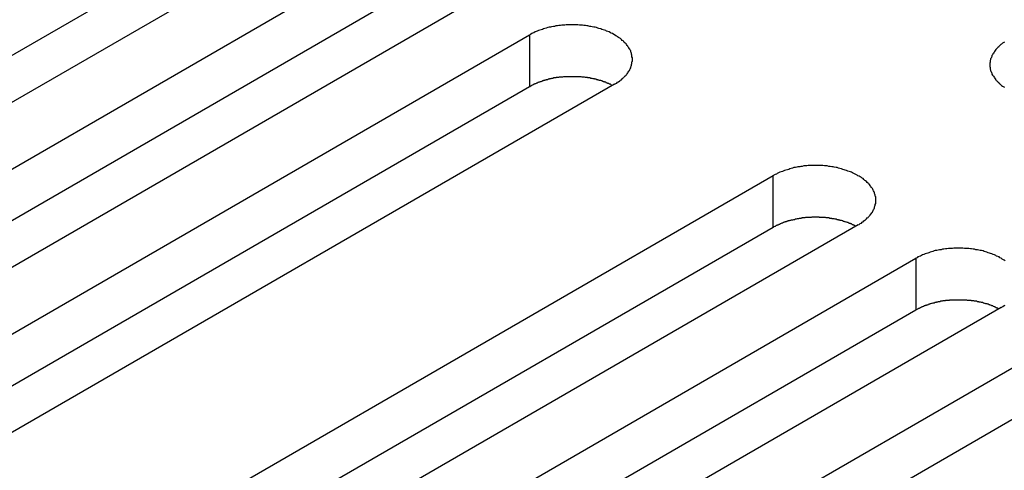
# Model space of a CAD drawing. Extents: x 0 to 2940, y 0 to 2079.
# Drawn here: x 2249 to 2272, y 1688 to 1698 of the extents above; entities that cross this region are included whole.
import ezdxf

# ---------------------------------------------------------------- set-up
doc = ezdxf.new("R2010")
doc.units = 0
doc.header["$LTSCALE"] = 7
doc.layers.add('VISIBLE__ISO_', color=7, linetype='CONTINUOUS')
doc.layers.add('VISIBLE_NARROW__ISO_', color=7, linetype='CONTINUOUS')

msp = doc.modelspace()

# ---------------------------------------------------------------- linework, layer by layer
at = {"layer": 'VISIBLE__ISO_'}
for p, q in [((2254.182, 1700.619), (2238.574, 1691.608)), ((2256.197, 1700.68), (2240.534, 1691.637)), ((2241.901, 1690.848), (2257.564, 1699.891)), ((2257.564, 1698.666), (2241.956, 1689.655)), ((2259.579, 1698.727), (2243.916, 1689.685)), ((2245.283, 1688.896), (2260.946, 1697.938)), ((2260.946, 1696.714), (2245.338, 1687.702)), ((2262.961, 1696.775), (2247.299, 1687.732)), ((2251.047, 1685.568), (2266.709, 1694.611)), ((2266.709, 1693.386), (2251.101, 1684.375)), ((2268.725, 1693.447), (2253.062, 1684.404)), ((2254.429, 1683.615), (2270.091, 1692.658)), ((2270.091, 1691.433), (2254.483, 1682.422)), ((2272.107, 1691.494), (2256.444, 1682.452)), ((2257.811, 1681.663), (2273.474, 1690.705)), ((2273.474, 1689.481), (2257.866, 1680.469))]:
    msp.add_line(p, q, dxfattribs=at)
for points in [[(2262.96, 1696.77, 0), (2262.99, 1696.79, 0), (2263.01, 1696.8, 0), (2263.03, 1696.82, 0), (2263.05, 1696.83, 0), (2263.08, 1696.85, 0), (2263.1, 1696.87, 0), (2263.12, 1696.88, 0), (2263.14, 1696.9, 0), (2263.16, 1696.92, 0), (2263.18, 1696.93, 0), (2263.19, 1696.95, 0), (2263.21, 1696.97, 0), (2263.23, 1696.99, 0), (2263.24, 1697, 0), (2263.26, 1697.02, 0), (2263.27, 1697.04, 0), (2263.28, 1697.06, 0), (2263.3, 1697.08, 0), (2263.31, 1697.1, 0), (2263.32, 1697.12, 0), (2263.33, 1697.14, 0), (2263.34, 1697.16, 0), (2263.34, 1697.18, 0), (2263.35, 1697.2, 0), (2263.36, 1697.22, 0), (2263.36, 1697.24, 0), (2263.37, 1697.26, 0), (2263.37, 1697.28, 0), (2263.37, 1697.3, 0), (2263.38, 1697.32, 0), (2263.38, 1697.34, 0), (2263.38, 1697.36, 0), (2263.38, 1697.38, 0), (2263.38, 1697.4, 0), (2263.37, 1697.42, 0), (2263.37, 1697.44, 0), (2263.37, 1697.46, 0), (2263.36, 1697.48, 0), (2263.36, 1697.5, 0), (2263.35, 1697.52, 0), (2263.34, 1697.54, 0), (2263.34, 1697.56, 0), (2263.33, 1697.58, 0), (2263.32, 1697.6, 0), (2263.31, 1697.61, 0), (2263.3, 1697.63, 0), (2263.28, 1697.65, 0), (2263.27, 1697.67, 0), (2263.26, 1697.69, 0), (2263.24, 1697.71, 0), (2263.23, 1697.73, 0), (2263.21, 1697.74, 0), (2263.19, 1697.76, 0), (2263.18, 1697.78, 0), (2263.16, 1697.8, 0), (2263.14, 1697.81, 0), (2263.12, 1697.83, 0), (2263.1, 1697.85, 0), (2263.08, 1697.86, 0), (2263.05, 1697.88, 0), (2263.03, 1697.89, 0), (2263.01, 1697.91, 0), (2262.99, 1697.92, 0), (2262.96, 1697.94, 0), (2262.94, 1697.95, 0), (2262.91, 1697.97, 0), (2262.88, 1697.98, 0), (2262.86, 1697.99, 0), (2262.83, 1698.01, 0), (2262.8, 1698.02, 0), (2262.77, 1698.03, 0), (2262.75, 1698.04, 0), (2262.72, 1698.05, 0), (2262.69, 1698.06, 0), (2262.66, 1698.07, 0), (2262.63, 1698.08, 0), (2262.59, 1698.09, 0), (2262.56, 1698.1, 0), (2262.53, 1698.11, 0), (2262.5, 1698.12, 0), (2262.47, 1698.12, 0), (2262.43, 1698.13, 0), (2262.4, 1698.14, 0), (2262.37, 1698.14, 0), (2262.33, 1698.15, 0), (2262.3, 1698.15, 0), (2262.27, 1698.16, 0), (2262.23, 1698.16, 0), (2262.2, 1698.17, 0), (2262.16, 1698.17, 0), (2262.13, 1698.17, 0), (2262.09, 1698.18, 0), (2262.06, 1698.18, 0), (2262.02, 1698.18, 0), (2261.99, 1698.18, 0), (2261.95, 1698.18, 0), (2261.92, 1698.18, 0), (2261.88, 1698.18, 0), (2261.85, 1698.18, 0), (2261.81, 1698.18, 0), (2261.78, 1698.17, 0), (2261.74, 1698.17, 0), (2261.71, 1698.17, 0), (2261.68, 1698.16, 0), (2261.64, 1698.16, 0), (2261.61, 1698.15, 0), (2261.57, 1698.15, 0), (2261.54, 1698.14, 0), (2261.51, 1698.14, 0), (2261.47, 1698.13, 0), (2261.44, 1698.12, 0), (2261.41, 1698.12, 0), (2261.38, 1698.11, 0), (2261.34, 1698.1, 0), (2261.31, 1698.09, 0), (2261.28, 1698.08, 0), (2261.25, 1698.07, 0), (2261.22, 1698.06, 0), (2261.19, 1698.05, 0), (2261.16, 1698.04, 0), (2261.13, 1698.03, 0), (2261.1, 1698.02, 0), (2261.08, 1698.01, 0), (2261.05, 1697.99, 0), (2261.02, 1697.98, 0), (2261, 1697.97, 0), (2260.97, 1697.95, 0), (2260.95, 1697.94, 0)], [(2272.19, 1697.77, 0), (2272.17, 1697.76, 0), (2272.14, 1697.74, 0), (2272.12, 1697.72, 0), (2272.1, 1697.71, 0), (2272.08, 1697.69, 0), (2272.06, 1697.67, 0), (2272.05, 1697.66, 0), (2272.03, 1697.64, 0), (2272.01, 1697.62, 0), (2271.99, 1697.6, 0), (2271.98, 1697.59, 0), (2271.97, 1697.57, 0), (2271.95, 1697.55, 0), (2271.94, 1697.53, 0), (2271.93, 1697.51, 0), (2271.91, 1697.49, 0), (2271.9, 1697.47, 0), (2271.89, 1697.45, 0), (2271.89, 1697.43, 0), (2271.88, 1697.41, 0), (2271.87, 1697.39, 0), (2271.86, 1697.37, 0), (2271.86, 1697.35, 0), (2271.85, 1697.33, 0), (2271.85, 1697.31, 0), (2271.85, 1697.29, 0), (2271.84, 1697.27, 0), (2271.84, 1697.25, 0), (2271.84, 1697.23, 0), (2271.84, 1697.21, 0), (2271.84, 1697.19, 0), (2271.85, 1697.17, 0), (2271.85, 1697.15, 0), (2271.85, 1697.13, 0), (2271.86, 1697.11, 0), (2271.86, 1697.09, 0), (2271.87, 1697.07, 0), (2271.88, 1697.05, 0), (2271.89, 1697.03, 0), (2271.89, 1697.01, 0), (2271.9, 1696.99, 0), (2271.91, 1696.98, 0), (2271.93, 1696.96, 0), (2271.94, 1696.94, 0), (2271.95, 1696.92, 0), (2271.97, 1696.9, 0), (2271.98, 1696.88, 0), (2271.99, 1696.86, 0), (2272.01, 1696.85, 0), (2272.03, 1696.83, 0), (2272.05, 1696.81, 0), (2272.06, 1696.79, 0), (2272.08, 1696.78, 0), (2272.1, 1696.76, 0), (2272.12, 1696.74, 0), (2272.14, 1696.73, 0), (2272.17, 1696.71, 0), (2272.19, 1696.7, 0)], [(2262.91, 1696.74, 0), (2262.89, 1696.75, 0), (2262.88, 1696.76, 0), (2262.87, 1696.76, 0), (2262.86, 1696.77, 0), (2262.84, 1696.77, 0), (2262.83, 1696.78, 0), (2262.82, 1696.79, 0), (2262.8, 1696.79, 0), (2262.79, 1696.8, 0), (2262.77, 1696.8, 0), (2262.76, 1696.81, 0), (2262.75, 1696.82, 0), (2262.73, 1696.82, 0), (2262.72, 1696.83, 0), (2262.7, 1696.83, 0), (2262.69, 1696.84, 0), (2262.68, 1696.84, 0), (2262.66, 1696.85, 0), (2262.65, 1696.85, 0), (2262.63, 1696.86, 0), (2262.62, 1696.86, 0), (2262.6, 1696.86, 0), (2262.59, 1696.87, 0), (2262.57, 1696.87, 0), (2262.56, 1696.88, 0), (2262.54, 1696.88, 0), (2262.52, 1696.89, 0), (2262.51, 1696.89, 0), (2262.49, 1696.89, 0), (2262.48, 1696.9, 0), (2262.46, 1696.9, 0), (2262.45, 1696.9, 0), (2262.43, 1696.91, 0), (2262.41, 1696.91, 0), (2262.4, 1696.91, 0), (2262.38, 1696.92, 0), (2262.37, 1696.92, 0), (2262.35, 1696.92, 0), (2262.33, 1696.92, 0), (2262.32, 1696.93, 0), (2262.3, 1696.93, 0), (2262.28, 1696.93, 0), (2262.27, 1696.93, 0), (2262.25, 1696.94, 0), (2262.24, 1696.94, 0), (2262.22, 1696.94, 0), (2262.2, 1696.94, 0), (2262.19, 1696.94, 0), (2262.17, 1696.95, 0), (2262.15, 1696.95, 0), (2262.14, 1696.95, 0), (2262.12, 1696.95, 0), (2262.1, 1696.95, 0), (2262.08, 1696.95, 0), (2262.07, 1696.95, 0), (2262.05, 1696.95, 0), (2262.03, 1696.95, 0), (2262.02, 1696.95, 0), (2262, 1696.95, 0), (2261.98, 1696.95, 0), (2261.97, 1696.95, 0), (2261.95, 1696.95, 0), (2261.93, 1696.95, 0), (2261.92, 1696.95, 0), (2261.9, 1696.95, 0), (2261.88, 1696.95, 0), (2261.87, 1696.95, 0), (2261.85, 1696.95, 0), (2261.83, 1696.95, 0), (2261.81, 1696.95, 0), (2261.8, 1696.95, 0), (2261.78, 1696.95, 0), (2261.76, 1696.95, 0), (2261.75, 1696.95, 0), (2261.73, 1696.94, 0), (2261.71, 1696.94, 0), (2261.7, 1696.94, 0), (2261.68, 1696.94, 0), (2261.66, 1696.94, 0), (2261.65, 1696.94, 0), (2261.63, 1696.93, 0), (2261.61, 1696.93, 0), (2261.6, 1696.93, 0), (2261.58, 1696.93, 0), (2261.57, 1696.92, 0), (2261.55, 1696.92, 0), (2261.53, 1696.92, 0), (2261.52, 1696.92, 0), (2261.5, 1696.91, 0), (2261.49, 1696.91, 0), (2261.47, 1696.91, 0), (2261.45, 1696.9, 0), (2261.44, 1696.9, 0), (2261.42, 1696.9, 0), (2261.41, 1696.89, 0), (2261.39, 1696.89, 0), (2261.38, 1696.88, 0), (2261.36, 1696.88, 0), (2261.34, 1696.88, 0), (2261.33, 1696.87, 0), (2261.31, 1696.87, 0), (2261.3, 1696.86, 0), (2261.28, 1696.86, 0), (2261.27, 1696.85, 0), (2261.25, 1696.85, 0), (2261.24, 1696.84, 0), (2261.23, 1696.84, 0), (2261.21, 1696.83, 0), (2261.2, 1696.83, 0), (2261.18, 1696.82, 0), (2261.17, 1696.82, 0), (2261.15, 1696.81, 0), (2261.14, 1696.81, 0), (2261.13, 1696.8, 0), (2261.11, 1696.8, 0), (2261.1, 1696.79, 0), (2261.09, 1696.78, 0), (2261.07, 1696.78, 0), (2261.06, 1696.77, 0), (2261.05, 1696.77, 0), (2261.03, 1696.76, 0), (2261.02, 1696.75, 0), (2261.01, 1696.75, 0), (2260.99, 1696.74, 0), (2260.98, 1696.73, 0), (2260.97, 1696.73, 0), (2260.96, 1696.72, 0), (2260.95, 1696.71, 0)], [(2268.72, 1693.45, 0), (2268.75, 1693.46, 0), (2268.77, 1693.48, 0), (2268.8, 1693.49, 0), (2268.82, 1693.51, 0), (2268.84, 1693.52, 0), (2268.86, 1693.54, 0), (2268.88, 1693.56, 0), (2268.9, 1693.57, 0), (2268.92, 1693.59, 0), (2268.94, 1693.61, 0), (2268.96, 1693.62, 0), (2268.97, 1693.64, 0), (2268.99, 1693.66, 0), (2269.01, 1693.68, 0), (2269.02, 1693.7, 0), (2269.03, 1693.71, 0), (2269.05, 1693.73, 0), (2269.06, 1693.75, 0), (2269.07, 1693.77, 0), (2269.08, 1693.79, 0), (2269.09, 1693.81, 0), (2269.1, 1693.83, 0), (2269.11, 1693.85, 0), (2269.11, 1693.87, 0), (2269.12, 1693.89, 0), (2269.13, 1693.91, 0), (2269.13, 1693.93, 0), (2269.14, 1693.95, 0), (2269.14, 1693.97, 0), (2269.14, 1693.99, 0), (2269.14, 1694.01, 0), (2269.14, 1694.03, 0), (2269.14, 1694.05, 0), (2269.14, 1694.07, 0), (2269.14, 1694.09, 0), (2269.14, 1694.11, 0), (2269.13, 1694.13, 0), (2269.13, 1694.15, 0), (2269.12, 1694.17, 0), (2269.11, 1694.19, 0), (2269.11, 1694.21, 0), (2269.1, 1694.23, 0), (2269.09, 1694.25, 0), (2269.08, 1694.27, 0), (2269.07, 1694.29, 0), (2269.06, 1694.31, 0), (2269.05, 1694.32, 0), (2269.03, 1694.34, 0), (2269.02, 1694.36, 0), (2269.01, 1694.38, 0), (2268.99, 1694.4, 0), (2268.97, 1694.42, 0), (2268.96, 1694.43, 0), (2268.94, 1694.45, 0), (2268.92, 1694.47, 0), (2268.9, 1694.49, 0), (2268.88, 1694.5, 0), (2268.86, 1694.52, 0), (2268.84, 1694.54, 0), (2268.82, 1694.55, 0), (2268.8, 1694.57, 0), (2268.77, 1694.58, 0), (2268.75, 1694.6, 0), (2268.72, 1694.61, 0), (2268.7, 1694.62, 0), (2268.67, 1694.64, 0), (2268.65, 1694.65, 0), (2268.62, 1694.66, 0), (2268.59, 1694.68, 0), (2268.57, 1694.69, 0), (2268.54, 1694.7, 0), (2268.51, 1694.71, 0), (2268.48, 1694.72, 0), (2268.45, 1694.73, 0), (2268.42, 1694.74, 0), (2268.39, 1694.75, 0), (2268.36, 1694.76, 0), (2268.33, 1694.77, 0), (2268.29, 1694.78, 0), (2268.26, 1694.79, 0), (2268.23, 1694.8, 0), (2268.2, 1694.8, 0), (2268.16, 1694.81, 0), (2268.13, 1694.82, 0), (2268.1, 1694.82, 0), (2268.06, 1694.83, 0), (2268.03, 1694.83, 0), (2267.99, 1694.84, 0), (2267.96, 1694.84, 0), (2267.93, 1694.84, 0), (2267.89, 1694.85, 0), (2267.86, 1694.85, 0), (2267.82, 1694.85, 0), (2267.79, 1694.85, 0), (2267.75, 1694.85, 0), (2267.72, 1694.85, 0), (2267.68, 1694.85, 0), (2267.65, 1694.85, 0), (2267.61, 1694.85, 0), (2267.58, 1694.85, 0), (2267.54, 1694.85, 0), (2267.51, 1694.84, 0), (2267.47, 1694.84, 0), (2267.44, 1694.84, 0), (2267.4, 1694.83, 0), (2267.37, 1694.83, 0), (2267.34, 1694.82, 0), (2267.3, 1694.82, 0), (2267.27, 1694.81, 0), (2267.24, 1694.8, 0), (2267.2, 1694.8, 0), (2267.17, 1694.79, 0), (2267.14, 1694.78, 0), (2267.11, 1694.77, 0), (2267.08, 1694.76, 0), (2267.05, 1694.75, 0), (2267.01, 1694.74, 0), (2266.98, 1694.73, 0), (2266.95, 1694.72, 0), (2266.93, 1694.71, 0), (2266.9, 1694.7, 0), (2266.87, 1694.69, 0), (2266.84, 1694.68, 0), (2266.81, 1694.66, 0), (2266.79, 1694.65, 0), (2266.76, 1694.64, 0), (2266.73, 1694.62, 0), (2266.71, 1694.61, 0)], [(2268.67, 1693.42, 0), (2268.66, 1693.42, 0), (2268.64, 1693.43, 0), (2268.63, 1693.43, 0), (2268.62, 1693.44, 0), (2268.61, 1693.45, 0), (2268.59, 1693.45, 0), (2268.58, 1693.46, 0), (2268.57, 1693.47, 0), (2268.55, 1693.47, 0), (2268.54, 1693.48, 0), (2268.52, 1693.48, 0), (2268.51, 1693.49, 0), (2268.5, 1693.49, 0), (2268.48, 1693.5, 0), (2268.47, 1693.5, 0), (2268.45, 1693.51, 0), (2268.44, 1693.51, 0), (2268.42, 1693.52, 0), (2268.41, 1693.52, 0), (2268.39, 1693.53, 0), (2268.38, 1693.53, 0), (2268.36, 1693.54, 0), (2268.35, 1693.54, 0), (2268.33, 1693.55, 0), (2268.32, 1693.55, 0), (2268.3, 1693.55, 0), (2268.29, 1693.56, 0), (2268.27, 1693.56, 0), (2268.26, 1693.57, 0), (2268.24, 1693.57, 0), (2268.23, 1693.57, 0), (2268.21, 1693.58, 0), (2268.19, 1693.58, 0), (2268.18, 1693.58, 0), (2268.16, 1693.59, 0), (2268.15, 1693.59, 0), (2268.13, 1693.59, 0), (2268.11, 1693.59, 0), (2268.1, 1693.6, 0), (2268.08, 1693.6, 0), (2268.06, 1693.6, 0), (2268.05, 1693.6, 0), (2268.03, 1693.61, 0), (2268.02, 1693.61, 0), (2268, 1693.61, 0), (2267.98, 1693.61, 0), (2267.97, 1693.61, 0), (2267.95, 1693.62, 0), (2267.93, 1693.62, 0), (2267.92, 1693.62, 0), (2267.9, 1693.62, 0), (2267.88, 1693.62, 0), (2267.87, 1693.62, 0), (2267.85, 1693.62, 0), (2267.83, 1693.62, 0), (2267.81, 1693.62, 0), (2267.8, 1693.63, 0), (2267.78, 1693.63, 0), (2267.76, 1693.63, 0), (2267.75, 1693.63, 0), (2267.73, 1693.63, 0), (2267.71, 1693.63, 0), (2267.7, 1693.63, 0), (2267.68, 1693.63, 0), (2267.66, 1693.63, 0), (2267.65, 1693.63, 0), (2267.63, 1693.63, 0), (2267.61, 1693.62, 0), (2267.6, 1693.62, 0), (2267.58, 1693.62, 0), (2267.56, 1693.62, 0), (2267.54, 1693.62, 0), (2267.53, 1693.62, 0), (2267.51, 1693.62, 0), (2267.49, 1693.62, 0), (2267.48, 1693.62, 0), (2267.46, 1693.61, 0), (2267.44, 1693.61, 0), (2267.43, 1693.61, 0), (2267.41, 1693.61, 0), (2267.39, 1693.61, 0), (2267.38, 1693.6, 0), (2267.36, 1693.6, 0), (2267.35, 1693.6, 0), (2267.33, 1693.6, 0), (2267.31, 1693.59, 0), (2267.3, 1693.59, 0), (2267.28, 1693.59, 0), (2267.26, 1693.58, 0), (2267.25, 1693.58, 0), (2267.23, 1693.58, 0), (2267.22, 1693.57, 0), (2267.2, 1693.57, 0), (2267.19, 1693.57, 0), (2267.17, 1693.56, 0), (2267.15, 1693.56, 0), (2267.14, 1693.56, 0), (2267.12, 1693.55, 0), (2267.11, 1693.55, 0), (2267.09, 1693.54, 0), (2267.08, 1693.54, 0), (2267.06, 1693.54, 0), (2267.05, 1693.53, 0), (2267.03, 1693.53, 0), (2267.02, 1693.52, 0), (2267, 1693.52, 0), (2266.99, 1693.51, 0), (2266.97, 1693.51, 0), (2266.96, 1693.5, 0), (2266.95, 1693.5, 0), (2266.93, 1693.49, 0), (2266.92, 1693.49, 0), (2266.9, 1693.48, 0), (2266.89, 1693.47, 0), (2266.88, 1693.47, 0), (2266.86, 1693.46, 0), (2266.85, 1693.46, 0), (2266.84, 1693.45, 0), (2266.82, 1693.44, 0), (2266.81, 1693.44, 0), (2266.8, 1693.43, 0), (2266.78, 1693.43, 0), (2266.77, 1693.42, 0), (2266.76, 1693.41, 0), (2266.75, 1693.41, 0), (2266.73, 1693.4, 0), (2266.72, 1693.39, 0), (2266.71, 1693.39, 0)], [(2272.2, 1692.6, 0), (2272.18, 1692.61, 0), (2272.15, 1692.63, 0), (2272.13, 1692.64, 0), (2272.11, 1692.66, 0), (2272.08, 1692.67, 0), (2272.06, 1692.69, 0), (2272.03, 1692.7, 0), (2272, 1692.71, 0), (2271.98, 1692.72, 0), (2271.95, 1692.74, 0), (2271.92, 1692.75, 0), (2271.89, 1692.76, 0), (2271.86, 1692.77, 0), (2271.83, 1692.78, 0), (2271.8, 1692.79, 0), (2271.77, 1692.8, 0), (2271.74, 1692.81, 0), (2271.71, 1692.82, 0), (2271.68, 1692.83, 0), (2271.64, 1692.84, 0), (2271.61, 1692.84, 0), (2271.58, 1692.85, 0), (2271.55, 1692.86, 0), (2271.51, 1692.86, 0), (2271.48, 1692.87, 0), (2271.45, 1692.87, 0), (2271.41, 1692.88, 0), (2271.38, 1692.88, 0), (2271.34, 1692.89, 0), (2271.31, 1692.89, 0), (2271.27, 1692.89, 0), (2271.24, 1692.89, 0), (2271.2, 1692.9, 0), (2271.17, 1692.9, 0), (2271.13, 1692.9, 0), (2271.1, 1692.9, 0), (2271.06, 1692.9, 0), (2271.03, 1692.9, 0), (2270.99, 1692.9, 0), (2270.96, 1692.89, 0), (2270.92, 1692.89, 0), (2270.89, 1692.89, 0), (2270.86, 1692.89, 0), (2270.82, 1692.88, 0), (2270.79, 1692.88, 0), (2270.75, 1692.87, 0), (2270.72, 1692.87, 0), (2270.69, 1692.86, 0), (2270.65, 1692.86, 0), (2270.62, 1692.85, 0), (2270.59, 1692.84, 0), (2270.55, 1692.84, 0), (2270.52, 1692.83, 0), (2270.49, 1692.82, 0), (2270.46, 1692.81, 0), (2270.43, 1692.8, 0), (2270.4, 1692.79, 0), (2270.37, 1692.78, 0), (2270.34, 1692.77, 0), (2270.31, 1692.76, 0), (2270.28, 1692.75, 0), (2270.25, 1692.74, 0), (2270.22, 1692.72, 0), (2270.2, 1692.71, 0), (2270.17, 1692.7, 0), (2270.14, 1692.69, 0), (2270.12, 1692.67, 0), (2270.09, 1692.66, 0)], [(2272.05, 1691.46, 0), (2272.04, 1691.47, 0), (2272.03, 1691.48, 0), (2272.01, 1691.48, 0), (2272, 1691.49, 0), (2271.99, 1691.49, 0), (2271.97, 1691.5, 0), (2271.96, 1691.51, 0), (2271.95, 1691.51, 0), (2271.93, 1691.52, 0), (2271.92, 1691.52, 0), (2271.91, 1691.53, 0), (2271.89, 1691.53, 0), (2271.88, 1691.54, 0), (2271.86, 1691.55, 0), (2271.85, 1691.55, 0), (2271.84, 1691.56, 0), (2271.82, 1691.56, 0), (2271.81, 1691.57, 0), (2271.79, 1691.57, 0), (2271.78, 1691.58, 0), (2271.76, 1691.58, 0), (2271.75, 1691.58, 0), (2271.73, 1691.59, 0), (2271.72, 1691.59, 0), (2271.7, 1691.6, 0), (2271.69, 1691.6, 0), (2271.67, 1691.61, 0), (2271.65, 1691.61, 0), (2271.64, 1691.61, 0), (2271.62, 1691.62, 0), (2271.61, 1691.62, 0), (2271.59, 1691.62, 0), (2271.58, 1691.63, 0), (2271.56, 1691.63, 0), (2271.54, 1691.63, 0), (2271.53, 1691.64, 0), (2271.51, 1691.64, 0), (2271.5, 1691.64, 0), (2271.48, 1691.64, 0), (2271.46, 1691.65, 0), (2271.45, 1691.65, 0), (2271.43, 1691.65, 0), (2271.41, 1691.65, 0), (2271.4, 1691.66, 0), (2271.38, 1691.66, 0), (2271.36, 1691.66, 0), (2271.35, 1691.66, 0), (2271.33, 1691.66, 0), (2271.31, 1691.66, 0), (2271.3, 1691.67, 0), (2271.28, 1691.67, 0), (2271.26, 1691.67, 0), (2271.25, 1691.67, 0), (2271.23, 1691.67, 0), (2271.21, 1691.67, 0), (2271.2, 1691.67, 0), (2271.18, 1691.67, 0), (2271.16, 1691.67, 0), (2271.15, 1691.67, 0), (2271.13, 1691.67, 0), (2271.11, 1691.67, 0), (2271.1, 1691.67, 0), (2271.08, 1691.67, 0), (2271.06, 1691.67, 0), (2271.04, 1691.67, 0), (2271.03, 1691.67, 0), (2271.01, 1691.67, 0), (2270.99, 1691.67, 0), (2270.98, 1691.67, 0), (2270.96, 1691.67, 0), (2270.94, 1691.67, 0), (2270.93, 1691.67, 0), (2270.91, 1691.67, 0), (2270.89, 1691.67, 0), (2270.88, 1691.66, 0), (2270.86, 1691.66, 0), (2270.84, 1691.66, 0), (2270.83, 1691.66, 0), (2270.81, 1691.66, 0), (2270.79, 1691.66, 0), (2270.78, 1691.65, 0), (2270.76, 1691.65, 0), (2270.74, 1691.65, 0), (2270.73, 1691.65, 0), (2270.71, 1691.64, 0), (2270.7, 1691.64, 0), (2270.68, 1691.64, 0), (2270.66, 1691.63, 0), (2270.65, 1691.63, 0), (2270.63, 1691.63, 0), (2270.62, 1691.63, 0), (2270.6, 1691.62, 0), (2270.58, 1691.62, 0), (2270.57, 1691.61, 0), (2270.55, 1691.61, 0), (2270.54, 1691.61, 0), (2270.52, 1691.6, 0), (2270.51, 1691.6, 0), (2270.49, 1691.6, 0), (2270.47, 1691.59, 0), (2270.46, 1691.59, 0), (2270.44, 1691.58, 0), (2270.43, 1691.58, 0), (2270.41, 1691.57, 0), (2270.4, 1691.57, 0), (2270.39, 1691.56, 0), (2270.37, 1691.56, 0), (2270.36, 1691.55, 0), (2270.34, 1691.55, 0), (2270.33, 1691.54, 0), (2270.31, 1691.54, 0), (2270.3, 1691.53, 0), (2270.29, 1691.53, 0), (2270.27, 1691.52, 0), (2270.26, 1691.52, 0), (2270.24, 1691.51, 0), (2270.23, 1691.5, 0), (2270.22, 1691.5, 0), (2270.2, 1691.49, 0), (2270.19, 1691.49, 0), (2270.18, 1691.48, 0), (2270.17, 1691.47, 0), (2270.15, 1691.47, 0), (2270.14, 1691.46, 0), (2270.13, 1691.45, 0), (2270.12, 1691.45, 0), (2270.1, 1691.44, 0), (2270.09, 1691.43, 0)], [(2272.11, 1691.49, 0), (2272.13, 1691.51, 0), (2272.15, 1691.52, 0), (2272.18, 1691.54, 0), (2272.2, 1691.55, 0)]]:
    msp.add_polyline3d(points, dxfattribs=at)
at = {"layer": 'VISIBLE_NARROW__ISO_'}
for p, q in [((2260.946, 1697.938), (2260.946, 1696.714)), ((2266.709, 1693.386), (2266.709, 1694.611)), ((2270.091, 1692.658), (2270.091, 1691.433))]:
    msp.add_line(p, q, dxfattribs=at)

doc.saveas('drawing.dxf')
